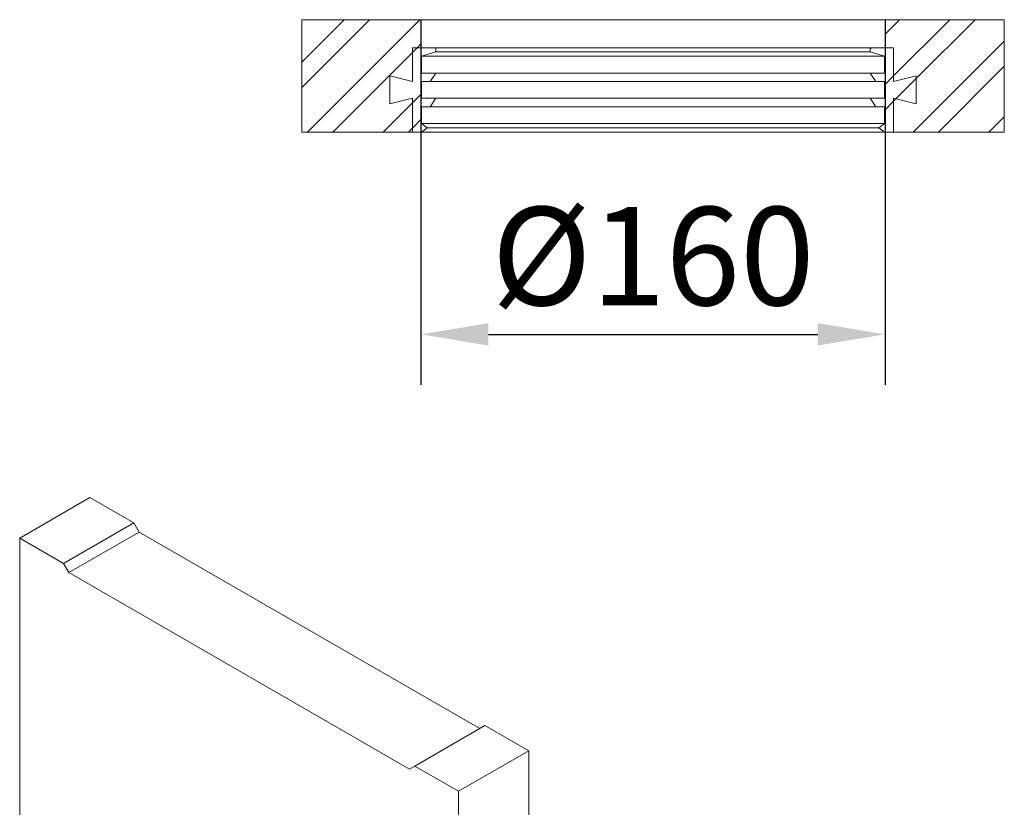
# Model space of a CAD drawing. Units: millimetres. Extents: x 76131 to 79137, y -9539 to -5339.
# Drawn here: x 77428 to 77779, y -9226 to -8946 of the extents above; entities that cross this region are included whole.
import ezdxf

# ---------------------------------------------------------------- set-up
doc = ezdxf.new("R2010")
doc.units = ezdxf.units.MM
doc.layers.add('DUENN-18', color=7, linetype='Continuous', lineweight=18)
doc.layers.add('kote', color=152, linetype='Continuous', lineweight=0)
doc.styles.get("Standard").update_dxf_attribs({"font": 'trebuc.ttf'})
doc.dimstyles.get("Standard").update_dxf_attribs({"dimscale": 10, "dimtxt": 3.5, "dimasz": 2.4, "dimexe": 1.8, "dimexo": 0, "dimgap": 1, "dimtad": 1, "dimdec": 0, "dimrnd": 0.01, "dimzin": 0, "dimdsep": 46, "dimtxsty": 'Standard', "dimcen": 3, "dimclrd": 256, "dimclre": 256, "dimclrt": 7, "dimadec": 0, "dimazin": 0, "dimtfac": 1, "dimtdec": 0, "dimtix": 1, "dimtmove": 0, "dimatfit": 0, "dimfxl": 0, "dimtolj": 1, "dimtzin": 0, "dimarcsym": 0})
pattern_1 = [(45, (77385.93, -9049.647), (-13.4704, 13.4704), []), (45, (77394.91, -9049.647), (-13.4704, 13.4704), [])]

# ---------------------------------------------------------------- blocks, each defined once
blk = doc.blocks.new('*D32')
at = {"layer": 'Defpoints', "color": 0, "transparency": 16777216}
for p in [(77570.92, -8945.81), (77736.11, -8945.81), (77736.11, -9057.85)]:
    blk.add_point(p, dxfattribs=at)
at = {"layer": 'kote', "lineweight": -2, "transparency": 16777216}
for p, q in [((77570.92, -8945.81), (77570.92, -9075.85)), ((77736.11, -8945.81), (77736.11, -9075.85)), ((77594.92, -9057.85), (77712.11, -9057.85))]:
    blk.add_line(p, q, dxfattribs=at)
at = {"layer": 'kote', "transparency": 16777216}
for points in [[(77594.92, -9053.85), (77594.92, -9061.85), (77570.92, -9057.85)], [(77712.11, -9053.85), (77712.11, -9061.85), (77736.11, -9057.85)]]:
    blk.add_solid(points, dxfattribs=at)
at = {"layer": 'kote', "color": 7, "transparency": 16777216, "insert": (77653.52, -9029.99), "char_height": 35, "attachment_point": 5}
blk.add_mtext('\\A1;%%C160', dxfattribs=at)

msp = doc.modelspace()

# ---------------------------------------------------------------- hatches: boundary and pattern name
at = {"layer": 'DUENN-18'}
h = msp.add_hatch(dxfattribs=at)
h.set_pattern_fill('ANSI32', scale=2, style=0)
h.set_pattern_definition(pattern_1)
edge = h.paths.add_edge_path(flags=0)
edge.add_line((77567.90494, -8955.805832), (77570.919052, -8955.805832))
edge.add_line((77570.919052, -8955.805832), (77570.919052, -8945.805832))
edge.add_line((77570.919052, -8945.805832), (77528.516366, -8945.805832))
edge.add_line((77528.516366, -8945.805832), (77528.516366, -8985.805832))
edge.add_line((77528.516366, -8985.805832), (77567.90494, -8985.805832))
edge.add_line((77567.90494, -8985.805832), (77567.90494, -8973.805832))
edge.add_spline(control_points=[(77567.90494, -8973.805832), (77565.227146, -8974.472256), (77562.549417, -8975.138943), (77559.871738, -8975.805832)], knot_values=[0.2998515273, 0.2998515273, 0.2998515273, 0.2998515273, 0.3080700455, 0.3080700455, 0.3080700455, 0.3080700455], weights=[1, 1, 1, 1], degree=3, periodic=0)
edge.add_line((77559.871738, -8975.805832), (77559.871738, -8965.805832))
edge.add_spline(control_points=[(77559.871738, -8965.805832), (77562.549417, -8966.472721), (77565.227146, -8967.139408), (77567.90494, -8967.805832)], knot_values=[0.1166278608, 0.1166278608, 0.1166278608, 0.1166278608, 0.1249059704, 0.1249059704, 0.1249059704, 0.1249059704], weights=[1, 1, 1, 1], degree=3, periodic=0)
edge.add_line((77567.90494, -8967.805832), (77567.90494, -8955.805832))
h = msp.add_hatch(dxfattribs=at)
h.set_pattern_fill('ANSI32', scale=2, style=0)
h.set_pattern_definition(pattern_1)
edge = h.paths.add_edge_path(flags=0)
edge.add_line((77778.516366, -8945.805832), (77736.11368, -8945.805832))
edge.add_line((77736.11368, -8945.805832), (77736.11368, -8955.805832))
edge.add_line((77736.11368, -8955.805832), (77739.127792, -8955.805832))
edge.add_line((77739.127792, -8955.805832), (77739.127792, -8967.805832))
edge.add_spline(control_points=[(77739.127792, -8967.805832), (77741.805586, -8967.139408), (77744.483315, -8966.472721), (77747.160994, -8965.805832)], knot_values=[0.2998515273, 0.2998515273, 0.2998515273, 0.2998515273, 0.3080700455, 0.3080700455, 0.3080700455, 0.3080700455], weights=[1, 1, 1, 1], degree=3, periodic=0)
edge.add_line((77747.160994, -8965.805832), (77747.160994, -8975.805832))
edge.add_spline(control_points=[(77747.160994, -8975.805832), (77744.483315, -8975.138943), (77741.805586, -8974.472256), (77739.127792, -8973.805832)], knot_values=[0.1166278608, 0.1166278608, 0.1166278608, 0.1166278608, 0.1249059704, 0.1249059704, 0.1249059704, 0.1249059704], weights=[1, 1, 1, 1], degree=3, periodic=0)
edge.add_line((77739.127792, -8973.805832), (77739.127792, -8985.805832))
edge.add_line((77739.127792, -8985.805832), (77778.516366, -8985.805832))
edge.add_line((77778.516366, -8985.805832), (77778.516366, -8945.805832))
h = msp.add_hatch(dxfattribs=at)
h.set_pattern_fill('ANSI32', scale=2, style=0)
h.set_pattern_definition(pattern_1)
edge = h.paths.add_edge_path(flags=0)
edge.add_line((77571.170275, -8982.805832), (77571.170275, -8976.805832))
edge.add_line((77571.170275, -8976.805832), (77574.185547, -8976.805832))
edge.add_spline(control_points=[(77574.185547, -8976.805832), (77574.855765, -8975.80579), (77575.526044, -8974.805789), (77576.196389, -8973.805832)], knot_values=[0.1389513959, 0.1389513959, 0.1389513959, 0.1389513959, 0.142562984, 0.142562984, 0.142562984, 0.142562984], weights=[1, 1, 1, 1], degree=3, periodic=0)
edge.add_line((77576.196389, -8973.805832), (77571.170275, -8973.805832))
edge.add_line((77571.170275, -8973.805832), (77571.170275, -8967.805832))
edge.add_line((77571.170275, -8967.805832), (77574.185547, -8967.805832))
edge.add_spline(control_points=[(77574.185547, -8967.805832), (77574.855765, -8966.80579), (77575.526044, -8965.805789), (77576.196389, -8964.805832)], knot_values=[0.1389513959, 0.1389513959, 0.1389513959, 0.1389513959, 0.142562984, 0.142562984, 0.142562984, 0.142562984], weights=[1, 1, 1, 1], degree=3, periodic=0)
edge.add_line((77576.196389, -8964.805832), (77571.170275, -8964.805832))
edge.add_line((77571.170275, -8964.805832), (77571.170275, -8958.805832))
edge.add_spline(control_points=[(77571.170275, -8958.805832), (77572.845603, -8958.305687), (77574.520972, -8957.805677), (77576.196389, -8957.305832)], knot_values=[0.1450057968, 0.1450057968, 0.1450057968, 0.1450057968, 0.1502508127, 0.1502508127, 0.1502508127, 0.1502508127], weights=[1, 1, 1, 1], degree=3, periodic=0)
edge.add_line((77576.196389, -8957.305832), (77576.196389, -8955.805832))
edge.add_line((77576.196389, -8955.805832), (77567.90494, -8955.805832))
edge.add_line((77567.90494, -8955.805832), (77567.90494, -8967.805832))
edge.add_spline(control_points=[(77567.90494, -8967.805832), (77565.227146, -8967.139408), (77562.549417, -8966.472721), (77559.871738, -8965.805832)], knot_values=[0.3344629143, 0.3344629143, 0.3344629143, 0.3344629143, 0.342802349, 0.342802349, 0.342802349, 0.342802349], weights=[1, 1, 1, 1], degree=3, periodic=0)
edge.add_line((77559.871738, -8965.805832), (77559.871738, -8975.805832))
edge.add_spline(control_points=[(77559.871738, -8975.805832), (77562.549417, -8975.138943), (77565.227146, -8974.472256), (77567.90494, -8973.805832)], knot_values=[0.1569408419, 0.1569408419, 0.1569408419, 0.1569408419, 0.1652191047, 0.1652191047, 0.1652191047, 0.1652191047], weights=[1, 1, 1, 1], degree=3, periodic=0)
edge.add_line((77567.90494, -8973.805832), (77567.90494, -8985.805832))
edge.add_line((77567.90494, -8985.805832), (77571.170275, -8985.805832))
edge.add_spline(control_points=[(77571.170275, -8985.805832), (77571.840264, -8985.305793), (77572.510281, -8984.805792), (77573.180329, -8984.305832)], knot_values=[0.1735316571, 0.1735316571, 0.1735316571, 0.1735316571, 0.1760397059, 0.1760397059, 0.1760397059, 0.1760397059], weights=[1, 1, 1, 1], degree=3, periodic=0)
edge.add_spline(control_points=[(77573.180329, -8984.305832), (77572.510281, -8983.805872), (77571.840264, -8983.305871), (77571.170275, -8982.805832)], knot_values=[0.3629853503, 0.3629853503, 0.3629853503, 0.3629853503, 0.3655019124, 0.3655019124, 0.3655019124, 0.3655019124], weights=[1, 1, 1, 1], degree=3, periodic=0)
h = msp.add_hatch(dxfattribs=at)
h.set_pattern_fill('ANSI32', scale=2, style=0)
h.set_pattern_definition(pattern_1)
edge = h.paths.add_edge_path(flags=0)
edge.add_line((77735.862457, -8976.805832), (77735.862457, -8982.805832))
edge.add_spline(control_points=[(77735.862457, -8982.805832), (77735.192468, -8983.305871), (77734.522451, -8983.805872), (77733.852403, -8984.305832)], knot_values=[0.1650681476, 0.1650681476, 0.1650681476, 0.1650681476, 0.1675761968, 0.1675761968, 0.1675761968, 0.1675761968], weights=[1, 1, 1, 1], degree=3, periodic=0)
edge.add_spline(control_points=[(77733.852403, -8984.305832), (77734.522451, -8984.805792), (77735.192468, -8985.305793), (77735.862457, -8985.805832)], knot_values=[0.3715472966, 0.3715472966, 0.3715472966, 0.3715472966, 0.3740664165, 0.3740664165, 0.3740664165, 0.3740664165], weights=[1, 1, 1, 1], degree=3, periodic=0)
edge.add_line((77735.862457, -8985.805832), (77739.127792, -8985.805832))
edge.add_line((77739.127792, -8985.805832), (77739.127792, -8973.805832))
edge.add_spline(control_points=[(77739.127792, -8973.805832), (77741.805586, -8974.472256), (77744.483315, -8975.138943), (77747.160994, -8975.805832)], knot_values=[0.3414344422, 0.3414344422, 0.3414344422, 0.3414344422, 0.3497729905, 0.3497729905, 0.3497729905, 0.3497729905], weights=[1, 1, 1, 1], degree=3, periodic=0)
edge.add_line((77747.160994, -8975.805832), (77747.160994, -8965.805832))
edge.add_spline(control_points=[(77747.160994, -8965.805832), (77744.483315, -8966.472721), (77741.805586, -8967.139408), (77739.127792, -8967.805832)], knot_values=[0.1499600874, 0.1499600874, 0.1499600874, 0.1499600874, 0.1582383396, 0.1582383396, 0.1582383396, 0.1582383396], weights=[1, 1, 1, 1], degree=3, periodic=0)
edge.add_line((77739.127792, -8967.805832), (77739.127792, -8955.805832))
edge.add_line((77739.127792, -8955.805832), (77730.836343, -8955.805832))
edge.add_line((77730.836343, -8955.805832), (77730.836343, -8957.305832))
edge.add_spline(control_points=[(77730.836343, -8957.305832), (77732.51176, -8957.805677), (77734.187129, -8958.305687), (77735.862457, -8958.805832)], knot_values=[0.3116168318, 0.3116168318, 0.3116168318, 0.3116168318, 0.3169408991, 0.3169408991, 0.3169408991, 0.3169408991], weights=[1, 1, 1, 1], degree=3, periodic=0)
edge.add_line((77735.862457, -8958.805832), (77735.862457, -8964.805832))
edge.add_line((77735.862457, -8964.805832), (77730.836343, -8964.805832))
edge.add_spline(control_points=[(77730.836343, -8964.805832), (77731.506688, -8965.805789), (77732.176967, -8966.80579), (77732.847185, -8967.805832)], knot_values=[0.4031743745, 0.4031743745, 0.4031743745, 0.4031743745, 0.4067532838, 0.4067532838, 0.4067532838, 0.4067532838], weights=[1, 1, 1, 1], degree=3, periodic=0)
edge.add_line((77732.847185, -8967.805832), (77735.862457, -8967.805832))
edge.add_line((77735.862457, -8967.805832), (77735.862457, -8973.805832))
edge.add_line((77735.862457, -8973.805832), (77730.836343, -8973.805832))
edge.add_spline(control_points=[(77730.836343, -8973.805832), (77731.506688, -8974.805789), (77732.176967, -8975.80579), (77732.847185, -8976.805832)], knot_values=[0.4031743745, 0.4031743745, 0.4031743745, 0.4031743745, 0.4067532838, 0.4067532838, 0.4067532838, 0.4067532838], weights=[1, 1, 1, 1], degree=3, periodic=0)
edge.add_line((77732.847185, -8976.805832), (77735.862457, -8976.805832))

# ---------------------------------------------------------------- linework, layer by layer
at = {"layer": 'DUENN-18', "color": 7}
for p, q in [((77570.919051, -8945.805832), (77528.516366, -8945.805832)), ((77528.516366, -8945.805832), (77528.516366, -8985.805831)), ((77570.919051, -8955.805832), (77570.919051, -8945.805832)), ((77736.113681, -8945.805832), (77570.919051, -8945.805832)), ((77736.113681, -8945.805832), (77736.113681, -8955.805832)), ((77778.516366, -8945.805832), (77736.113681, -8945.805832)), ((77778.516366, -8985.805831), (77778.516366, -8945.805832)), ((77567.904941, -8967.805832), (77567.904941, -8955.805832)), ((77567.904941, -8955.805832), (77576.196386, -8955.805832)), ((77570.919051, -8955.805832), (77567.904941, -8955.805832)), ((77576.196386, -8957.305832), (77571.170277, -8958.805832)), ((77571.170277, -8958.805832), (77571.170277, -8964.805831)), ((77735.862455, -8958.805832), (77571.170277, -8958.805832)), ((77576.196386, -8955.805832), (77576.196386, -8957.305832)), ((77730.836346, -8955.805832), (77576.196386, -8955.805832)), ((77730.836346, -8957.305832), (77576.196386, -8957.305832)), ((77730.836346, -8957.305832), (77730.836346, -8955.805832)), ((77730.836346, -8955.805832), (77739.127791, -8955.805832)), ((77735.862455, -8958.805832), (77730.836346, -8957.305832)), ((77735.862455, -8964.805831), (77735.862455, -8958.805832)), ((77739.127791, -8955.805832), (77736.113681, -8955.805832)), ((77739.127791, -8955.805832), (77739.127791, -8967.805832)), ((77559.87174, -8975.805831), (77559.87174, -8965.805831)), ((77559.87174, -8965.805831), (77567.904941, -8967.805832)), ((77559.87174, -8965.805831), (77567.904941, -8967.805832)), ((77571.170277, -8964.805831), (77576.196386, -8964.805831)), ((77576.196386, -8964.805831), (77574.185549, -8967.805832)), ((77730.836346, -8964.805831), (77576.196386, -8964.805831)), ((77732.847183, -8967.805832), (77730.836346, -8964.805831)), ((77730.836346, -8964.805831), (77735.862455, -8964.805831)), ((77739.127791, -8967.805832), (77747.160992, -8965.805831)), ((77739.127791, -8967.805832), (77747.160992, -8965.805831)), ((77747.160992, -8965.805831), (77747.160992, -8975.805831)), ((77571.170277, -8967.805832), (77571.170277, -8973.805833)), ((77574.185549, -8967.805832), (77571.170277, -8967.805832)), ((77732.847183, -8967.805832), (77574.185549, -8967.805832)), ((77735.862455, -8967.805832), (77732.847183, -8967.805832)), ((77735.862455, -8973.805833), (77735.862455, -8967.805832)), ((77567.904941, -8973.805833), (77559.87174, -8975.805831)), ((77567.904941, -8973.805833), (77559.87174, -8975.805831)), ((77567.904941, -8985.805831), (77567.904941, -8973.805833)), ((77571.170277, -8973.805833), (77576.196386, -8973.805833)), ((77576.196386, -8973.805833), (77574.185549, -8976.805831)), ((77730.836346, -8973.805833), (77576.196386, -8973.805833)), ((77732.847183, -8976.805831), (77730.836346, -8973.805833)), ((77730.836346, -8973.805833), (77735.862455, -8973.805833)), ((77747.160992, -8975.805831), (77739.127791, -8973.805833)), ((77739.127791, -8973.805833), (77739.127791, -8985.805831)), ((77747.160992, -8975.805831), (77739.127791, -8973.805833)), ((77571.170277, -8976.805831), (77571.170277, -8982.805832)), ((77574.185549, -8976.805831), (77571.170277, -8976.805831)), ((77732.847183, -8976.805831), (77574.185549, -8976.805831)), ((77735.862455, -8976.805831), (77732.847183, -8976.805831)), ((77735.862455, -8982.805832), (77735.862455, -8976.805831)), ((77571.170277, -8982.805832), (77573.180332, -8984.305832)), ((77735.862455, -8982.805832), (77571.170277, -8982.805832)), ((77733.8524, -8984.305832), (77735.862455, -8982.805832)), ((77567.904941, -8985.805831), (77528.516366, -8985.805831)), ((77571.170277, -8985.805831), (77567.904941, -8985.805831)), ((77573.180332, -8984.305832), (77571.170277, -8985.805831)), ((77735.862455, -8985.805831), (77571.170277, -8985.805831)), ((77733.855723, -8984.305832), (77573.177053, -8984.305832)), ((77735.862455, -8985.805831), (77733.8524, -8984.305832)), ((77739.127791, -8985.805831), (77735.862455, -8985.805831)), ((77778.516366, -8985.805831), (77739.127791, -8985.805831)), ((77428.146457, -9130.412872), (77453.136176, -9115.986614)), ((77468.754751, -9125.003025), (77453.136176, -9115.986614)), ((77468.754751, -9125.003025), (77443.765032, -9139.429283)), ((77470.628981, -9128.249287), (77468.754751, -9125.003025)), ((77428.146457, -9130.412872), (77428.146457, -9361.270518)), ((77443.765032, -9139.429283), (77428.146457, -9130.412872)), ((77470.628981, -9128.249287), (77445.639262, -9142.675544)), ((77591.828813, -9198.21646), (77470.628981, -9128.249287)), ((77445.639262, -9142.675544), (77443.765032, -9139.429283)), ((77445.639262, -9142.675544), (77566.839399, -9212.642895)), ((77568.713629, -9211.560573), (77593.703348, -9197.134315)), ((77609.321923, -9206.150726), (77593.703348, -9197.134315)), ((77584.332204, -9220.576984), (77609.321923, -9206.150726)), ((77609.321923, -9437.008373), (77609.321923, -9206.150726)), ((77566.839399, -9212.642895), (77568.713629, -9211.560573)), ((77584.332204, -9220.576984), (77568.713629, -9211.560573)), ((77584.332204, -9451.43463), (77584.332204, -9220.576984))]:
    msp.add_line(p, q, dxfattribs=at)

# ---------------------------------------------------------------- dimensions: what is measured, and where the dimension line sits
at = {"layer": 'kote'}
dim = msp.add_linear_dim(base=(77736.113681, -9057.851861), p1=(77570.919051, -8945.805832), p2=(77736.113681, -8945.805832), text='%%C160', dimstyle='Standard', dxfattribs=at)
dim.commit()
dim.dimension.update_dxf_attribs({"geometry": '*D32', "text_midpoint": (77653.516366, -9029.986541)})

doc.saveas('drawing.dxf')
